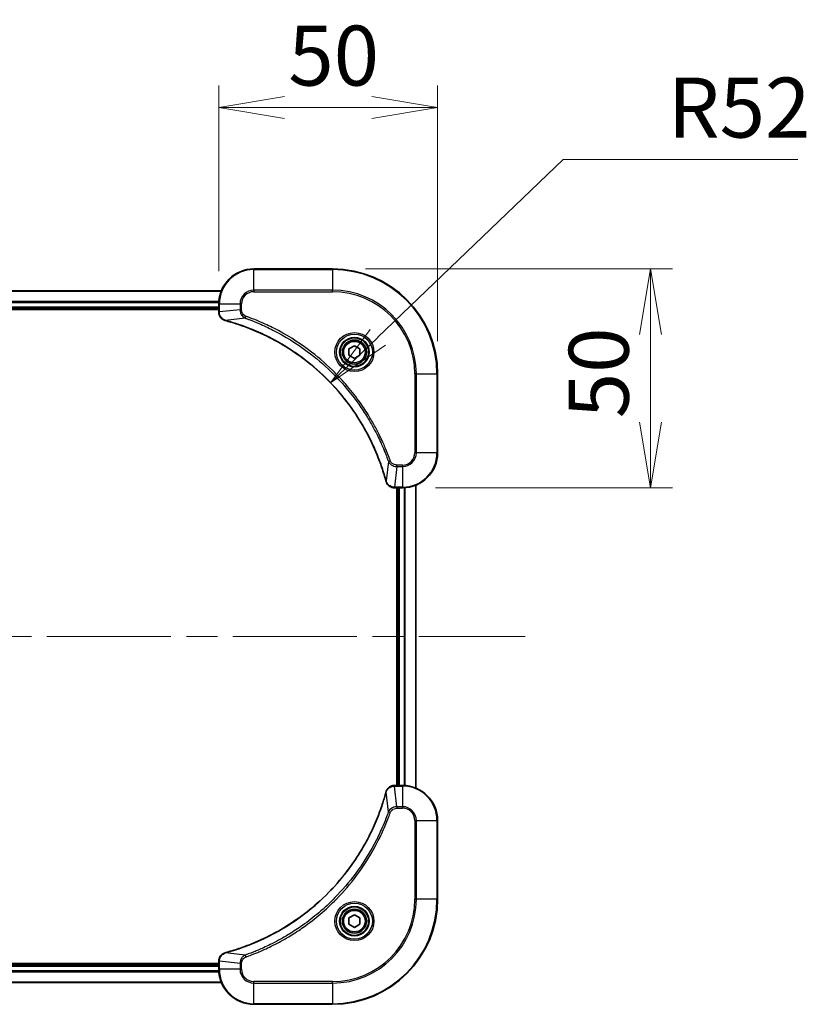
# Model space of a CAD drawing. Units: millimetres. Extents: x 72 to 8344, y 40 to 1586.
# Drawn here: x 2912 to 3092, y 411 to 636 of the extents above; entities that cross this region are included whole.
import ezdxf

# ---------------------------------------------------------------- set-up
doc = ezdxf.new("R2010")
doc.units = ezdxf.units.MM
doc.header["$LTSCALE"] = 5
doc.linetypes.add('CHAIN', pattern=[0.3543, 0.2362, -0.0295, 0.0591, -0.0295])
doc.layers.get('Defpoints').update_dxf_attribs({"lineweight": 25})
for name, color, linetype, lineweight in [('Centerline (ISO)', 131, 'Continuous', 18), ('Dimension (ISO)', 7, 'Continuous', 18), ('Visible (ISO)', 7, 'Continuous', 35), ('Visible Narrow (ISO)', 7, 'Continuous', 25)]:
    doc.layers.add(name, color=color, linetype=linetype, lineweight=lineweight)
doc.styles.add('Note Text (TK)', font='MS PGothic.ttf')
doc.dimstyles.new('Default - Method 1b (TK)', dxfattribs={"dimscale": 5, "dimtxt": 2.5, "dimasz": 2.5, "dimexe": 1, "dimexo": 1.5, "dimgap": 1, "dimtad": 1, "dimdsep": 46, "dimtxsty": 'Note Text (TK)', "dimblk": 'OPEN', "dimcen": 0.09, "dimdle": 5, "dimclrd": 100, "dimclre": 100, "dimclrt": 7, "dimadec": 1, "dimazin": 1, "dimtfac": 1, "dimtmove": 0, "dimatfit": 3, "dimldrblk": 'OPEN', "dimfxl": 1, "dimtolj": 1, "dimlwd": -1, "dimlwe": -1, "dimarcsym": 0})

# ---------------------------------------------------------------- blocks, each defined once
blk = doc.blocks.new('_Open')
at = {"color": 0, "linetype": 'ByBlock', "lineweight": -2}
for p, q in [((-1, 0.167), (0, 0)), ((-1, -0.167), (0, 0)), ((0, 0), (-1, 0))]:
    blk.add_line(p, q, dxfattribs=at)
blk = doc.blocks.new('*D54')
at = {"layer": 'Defpoints', "color": 0}
for p in [(2983.04, 552.73), (2945.52, 516.74)]:
    blk.add_point(p, dxfattribs=at)
at = {"layer": 'Dimension (ISO)', "color": 100}
for p, q in [((3036.23, 603.75), (2993.87, 563.12)), ((3089.82, 603.75), (3036.23, 603.75))]:
    blk.add_line(p, q, dxfattribs=at)
at = {"layer": 'Dimension (ISO)', "color": 100, "xscale": 15, "yscale": 15, "zscale": 15, "rotation": 223.8064477047907}
blk.add_blockref('_Open', (2983.04, 552.73), dxfattribs=at)
at = {"layer": 'Dimension (ISO)', "color": 7, "insert": (3060.1, 615.6), "char_height": 12.5, "attachment_point": 4, "style": 'Note Text (TK)'}
blk.add_mtext('\\A1;\\fMS PGothic|b0|i0;{\\H13.6950;R52', dxfattribs=at)
blk = doc.blocks.new('*D56')
at = {"layer": 'Defpoints', "color": 0}
for p in [(3007.52, 615.63), (2957.52, 570.74), (3007.52, 554.74)]:
    blk.add_point(p, dxfattribs=at)
at = {"layer": 'Dimension (ISO)', "color": 100}
for p, q in [((2957.52, 578.24), (2957.52, 620.63)), ((3007.52, 562.24), (3007.52, 620.63)), ((2972.52, 615.63), (2992.52, 615.63))]:
    blk.add_line(p, q, dxfattribs=at)
at = {"layer": 'Dimension (ISO)', "color": 100, "xscale": 15, "yscale": 15, "zscale": 15, "rotation": 180}
blk.add_blockref('_Open', (2957.52, 615.63), dxfattribs=at)
at = {"layer": 'Dimension (ISO)', "color": 100, "xscale": 15, "yscale": 15, "zscale": 15}
blk.add_blockref('_Open', (3007.52, 615.63), dxfattribs=at)
at = {"layer": 'Dimension (ISO)', "color": 7, "insert": (2973.41, 627.48), "char_height": 12.5, "attachment_point": 4, "style": 'Note Text (TK)'}
blk.add_mtext('\\A1;\\fMS PGothic|b0|i0;{\\H13.6950;50', dxfattribs=at)
blk = doc.blocks.new('*D57')
at = {"layer": 'Defpoints', "color": 0}
for p in [(2983.52, 578.74), (2999.52, 528.74), (3056.19, 528.74)]:
    blk.add_point(p, dxfattribs=at)
at = {"layer": 'Dimension (ISO)', "color": 100}
for p, q in [((2991.02, 578.74), (3061.19, 578.74)), ((3056.19, 563.74), (3056.19, 543.74)), ((3007.02, 528.74), (3061.19, 528.74))]:
    blk.add_line(p, q, dxfattribs=at)
at = {"layer": 'Dimension (ISO)', "color": 100, "xscale": 15, "yscale": 15, "zscale": 15}
for p, rotation in [((3056.19, 578.74), 90), ((3056.19, 528.74), 270)]:
    blk.add_blockref('_Open', p, dxfattribs=dict(at, rotation=rotation))
at = {"layer": 'Dimension (ISO)', "color": 7, "insert": (3044.34, 544.63), "char_height": 12.5, "attachment_point": 4, "rotation": 90, "style": 'Note Text (TK)'}
blk.add_mtext('\\A1;\\fMS PGothic|b0|i0;{\\H13.6950;50', dxfattribs=at)

msp = doc.modelspace()

# ---------------------------------------------------------------- linework, layer by layer
at = {"layer": 'Centerline (ISO)', "linetype": 'CHAIN', "ltscale": 23.990969}
msp.add_line((2790.7651, 494.7379), (3027.5206, 494.7379), dxfattribs=at)
at = {"layer": 'Visible (ISO)'}
for p, q in [((2983.5151, 578.7379), (2965.5151, 578.7379)), ((2958.0989, 573.7379), (2848.9313, 573.7379)), ((2849.5151, 569.7379), (2957.5151, 569.7379)), ((2849.5151, 569.4379), (2957.5151, 569.4379)), ((2957.5151, 570.7379), (2957.5151, 568.9069)), ((2957.5151, 568.9069), (2957.5151, 568.8915)), ((2987.2651, 560.4596), (2988.5151, 561.1813)), ((2987.2651, 559.0162), (2987.2651, 560.4596)), ((2988.5151, 561.1813), (2989.7651, 560.4596)), ((2989.7651, 560.4596), (2989.7651, 559.0162)), ((2988.5151, 558.2945), (2987.2651, 559.0162)), ((2989.7651, 559.0162), (2988.5151, 558.2945)), ((3007.5151, 536.7379), (3007.5151, 554.7379)), ((2997.6687, 528.7379), (2997.6841, 528.7379)), ((2997.6841, 528.7379), (2999.5151, 528.7379)), ((2998.2151, 528.7379), (2998.2151, 460.7379)), ((2998.5151, 528.7379), (2998.5151, 460.7379)), ((3002.5151, 460.1541), (3002.5151, 529.3217)), ((2997.6841, 460.7379), (2997.6687, 460.7379)), ((2999.5151, 460.7379), (2997.6841, 460.7379)), ((3007.5151, 434.7379), (3007.5151, 452.7379)), ((2987.2651, 430.4596), (2988.5151, 431.1813)), ((2987.2651, 429.0162), (2987.2651, 430.4596)), ((2988.5151, 431.1813), (2989.7651, 430.4596)), ((2989.7651, 430.4596), (2989.7651, 429.0162)), ((2988.5151, 428.2945), (2987.2651, 429.0162)), ((2989.7651, 429.0162), (2988.5151, 428.2945)), ((2957.5151, 420.0379), (2849.5151, 420.0379)), ((2957.5151, 419.7379), (2849.5151, 419.7379)), ((2957.5151, 420.5843), (2957.5151, 420.5689)), ((2957.5151, 420.5689), (2957.5151, 418.7379)), ((2848.9313, 415.7379), (2958.0989, 415.7379)), ((2965.5151, 410.7379), (2983.5151, 410.7379))]:
    msp.add_line(p, q, dxfattribs=at)
for centre, radius in [((2988.5151, 559.7379), 3.25), ((2988.5151, 559.7379), 2.75), ((2988.5151, 429.7379), 3.25), ((2988.5151, 429.7379), 2.75)]:
    msp.add_circle(centre, radius, dxfattribs=at)
for centre, radius, start, end in [((2965.5151, 570.7379), 8, 90, 180), ((2983.5151, 554.7379), 24, 0, 90), ((2999.5151, 536.7379), 8, 270, 0), ((2999.5151, 452.7379), 8, 0, 90), ((2983.5151, 434.7379), 24, 270, 0), ((2965.5151, 418.7379), 8, 180, 270)]:
    msp.add_arc(centre, radius, start, end, dxfattribs=at)
for points, knots in [([(2957.5151, 568.8915), (2957.5151, 568.631), (2957.5667, 568.3705), (2957.7698, 567.8774), (2957.926, 567.647), (2958.2715, 567.3112), (2958.4446, 567.1893), (2958.7487, 567.0396), (2958.8711, 566.9936), (2958.9966, 566.9599)], [-0.196787795, -0.196787795, -0.196787795, -0.196787795, -0.138164041, -0.138164041, -0.076757801, -0.076757801, -0.029522231, -0.029522231, 0, 0, 0, 0]), ([(2958.9966, 566.9599), (2959.0085, 566.9567), (2959.0206, 566.9535), (2959.0447, 566.947), (2959.0568, 566.9437), (2959.0688, 566.9404)], [0.00000000006, 0.00000000006, 0.00000000006, 0.00000000006, 0.00379309206, 0.00379309206, 0.00758618406, 0.00758618406, 0.00758618406, 0.00758618406]), ([(2959.0688, 566.9404), (2959.2776, 566.8841), (2959.486, 566.8264), (2959.8932, 566.711), (2960.092, 566.6534), (2960.6943, 566.4749), (2961.0969, 566.3503), (2962.019, 566.0524), (2962.5376, 565.8758), (2963.5478, 565.5139), (2964.0397, 565.3292), (2965.2512, 564.8533), (2965.9673, 564.5532), (2967.5983, 563.8266), (2968.5082, 563.3891), (2970.5699, 562.3227), (2971.7125, 561.6758), (2974.2804, 560.0907), (2975.6877, 559.1233), (2978.9903, 556.6052), (2980.8315, 554.9837), (2984.702, 551.0569), (2986.6609, 548.682), (2990.6507, 542.8658), (2992.5259, 539.3183), (2994.3574, 534.6141), (2994.7122, 533.6129), (2995.2095, 532.0607), (2995.3739, 531.5168), (2995.5937, 530.7446), (2995.6564, 530.5183), (2995.7176, 530.2917)], [0, 0, 0, 0, 0.06549657, 0.06549657, 0.12817861, 0.12817861, 0.2557943, 0.2557943, 0.42169471, 0.42169471, 0.58081118, 0.58081118, 0.81593963, 0.81593963, 1.12160661, 1.12160661, 1.51897368, 1.51897368, 2.03555087, 2.03555087, 2.7767893, 2.7767893, 3.70555522, 3.70555522, 4.91295092, 4.91295092, 5.23453446, 5.23453446, 5.40661912, 5.40661912, 5.47772979, 5.47772979, 5.47772979, 5.47772979]), ([(2995.7176, 530.2917), (2995.7209, 530.2796), (2995.7242, 530.2675), (2995.7306, 530.2434), (2995.7339, 530.2313), (2995.7371, 530.2194)], [0, 0, 0, 0, 0.003793092, 0.003793092, 0.007586184, 0.007586184, 0.007586184, 0.007586184]), ([(2995.7371, 530.2194), (2995.7851, 530.0404), (2995.8584, 529.8676), (2996.1079, 529.4523), (2996.3199, 529.2311), (2996.8938, 528.8539), (2997.2809, 528.7379), (2997.6687, 528.7379)], [-0.196787795, -0.196787795, -0.196787795, -0.196787795, -0.154661595, -0.154661595, -0.087259675, -0.087259675, 0, 0, 0, 0]), ([(2995.7176, 459.1841), (2995.6613, 458.9754), (2995.6036, 458.767), (2995.4882, 458.3598), (2995.4306, 458.161), (2995.2521, 457.5586), (2995.1274, 457.1561), (2994.8296, 456.234), (2994.653, 455.7154), (2994.2911, 454.7052), (2994.1064, 454.2133), (2993.6305, 453.0018), (2993.3304, 452.2856), (2992.6038, 450.6547), (2992.1663, 449.7448), (2991.0999, 447.683), (2990.453, 446.5405), (2988.8679, 443.9726), (2987.9005, 442.5653), (2985.3824, 439.2627), (2983.7609, 437.4215), (2979.8341, 433.551), (2977.4592, 431.5921), (2971.643, 427.6023), (2968.0954, 425.7271), (2963.3913, 423.8956), (2962.3901, 423.5407), (2960.8379, 423.0435), (2960.294, 422.879), (2959.5218, 422.6593), (2959.2955, 422.5965), (2959.0688, 422.5353)], [0, 0, 0, 0, 0.06549657, 0.06549657, 0.12817861, 0.12817861, 0.2557943, 0.2557943, 0.42169471, 0.42169471, 0.58081118, 0.58081118, 0.81593963, 0.81593963, 1.12160661, 1.12160661, 1.51897368, 1.51897368, 2.03555087, 2.03555087, 2.7767893, 2.7767893, 3.70555522, 3.70555522, 4.91295092, 4.91295092, 5.23453446, 5.23453446, 5.40661912, 5.40661912, 5.47772979, 5.47772979, 5.47772979, 5.47772979]), ([(2995.7371, 459.2564), (2995.7339, 459.2444), (2995.7306, 459.2324), (2995.7242, 459.2083), (2995.7209, 459.1962), (2995.7176, 459.1841)], [0.00000000006, 0.00000000006, 0.00000000006, 0.00000000006, 0.00379309206, 0.00379309206, 0.00758618406, 0.00758618406, 0.00758618406, 0.00758618406]), ([(2997.6687, 460.7379), (2997.4082, 460.7379), (2997.1477, 460.6863), (2996.6546, 460.4832), (2996.4242, 460.327), (2996.0884, 459.9815), (2995.9665, 459.8084), (2995.8168, 459.5043), (2995.7708, 459.3818), (2995.7371, 459.2564)], [-0.196787795, -0.196787795, -0.196787795, -0.196787795, -0.138164041, -0.138164041, -0.076757801, -0.076757801, -0.029522231, -0.029522231, 0, 0, 0, 0]), ([(2958.9966, 422.5159), (2958.8176, 422.4678), (2958.6448, 422.3946), (2958.2295, 422.1451), (2958.0083, 421.933), (2957.6311, 421.3592), (2957.5151, 420.9721), (2957.5151, 420.5843)], [-0.196787795, -0.196787795, -0.196787795, -0.196787795, -0.154661595, -0.154661595, -0.087259675, -0.087259675, 0, 0, 0, 0]), ([(2959.0688, 422.5353), (2959.0568, 422.5321), (2959.0447, 422.5288), (2959.0206, 422.5223), (2959.0085, 422.5191), (2958.9966, 422.5159)], [0, 0, 0, 0, 0.003793092, 0.003793092, 0.007586184, 0.007586184, 0.007586184, 0.007586184])]:
    msp.add_open_spline(points, degree=3, knots=knots, dxfattribs=at)
at = {"layer": 'Visible Narrow (ISO)'}
for p, q in [((2965.5151, 578.5914), (2965.5151, 578.7379)), ((2965.5151, 578.5914), (2983.5151, 578.5914)), ((2965.5151, 573.8843), (2965.5151, 578.5914)), ((2983.5151, 578.5914), (2983.5151, 578.7379)), ((2983.5151, 578.5914), (2983.5151, 573.8843)), ((2848.959, 573.6684), (2958.0711, 573.6684)), ((2965.5151, 573.8843), (2965.5151, 573.5308)), ((2983.5151, 573.8843), (2965.5151, 573.8843)), ((2983.5151, 573.5308), (2983.5151, 573.8843)), ((2965.5151, 573.5308), (2983.5151, 573.5308)), ((2957.5369, 571.3278), (2849.4933, 571.3278)), ((2849.507, 571.0974), (2957.5232, 571.0974)), ((2957.5151, 570.0379), (2849.5151, 570.0379)), ((2957.5151, 570.7379), (2957.6615, 570.7379)), ((2957.6615, 568.9069), (2957.6615, 570.7379)), ((2957.6615, 570.7379), (2962.3686, 570.7379)), ((2962.3686, 569.4008), (2957.6615, 568.9069)), ((2962.3686, 570.7379), (2962.3686, 569.4008)), ((2962.3686, 570.7379), (2962.7222, 570.7379)), ((2962.3686, 569.4008), (2962.7222, 569.4008)), ((2962.7222, 569.4008), (2962.7222, 570.7379)), ((2957.6615, 568.9069), (2957.5151, 568.9069)), ((2963.5444, 567.5001), (2959.0767, 566.9694)), ((2963.5444, 567.5001), (2963.6978, 567.9327)), ((3002.308, 554.7379), (3002.308, 536.7379)), ((3002.6615, 554.7379), (3002.308, 554.7379)), ((3002.6615, 536.7379), (3002.6615, 554.7379)), ((3002.6615, 554.7379), (3007.3686, 554.7379)), ((3007.3686, 554.7379), (3007.3686, 536.7379)), ((3007.3686, 554.7379), (3007.5151, 554.7379)), ((3002.6615, 536.7379), (3002.308, 536.7379)), ((3007.3686, 536.7379), (3002.6615, 536.7379)), ((3007.3686, 536.7379), (3007.5151, 536.7379)), ((2996.2773, 534.7672), (2995.7466, 530.2995)), ((2996.2773, 534.7672), (2996.7099, 534.9206)), ((2998.178, 533.5914), (2997.6841, 528.8843)), ((2999.5151, 533.945), (2998.178, 533.945)), ((2998.178, 533.5914), (2998.178, 533.945)), ((2998.178, 533.5914), (2999.5151, 533.5914)), ((2999.5151, 533.5914), (2999.5151, 533.945)), ((2999.5151, 533.5914), (2999.5151, 528.8843)), ((2999.5151, 528.8843), (2997.6841, 528.8843)), ((2997.6841, 528.7379), (2997.6841, 528.8843)), ((2998.8151, 460.7379), (2998.8151, 528.7379)), ((2999.5151, 528.8843), (2999.5151, 528.7379)), ((2999.8746, 528.746), (2999.8746, 460.7298)), ((3000.105, 460.7161), (3000.105, 528.7597)), ((3002.4456, 529.2939), (3002.4456, 460.1818)), ((2996.2773, 454.7086), (2995.7466, 459.1762)), ((2997.6841, 460.5914), (2997.6841, 460.7379)), ((2997.6841, 460.5914), (2999.5151, 460.5914)), ((2998.178, 455.8843), (2997.6841, 460.5914)), ((2999.5151, 460.7379), (2999.5151, 460.5914)), ((2999.5151, 460.5914), (2999.5151, 455.8843)), ((2996.2773, 454.7086), (2996.7099, 454.5551)), ((2999.5151, 455.8843), (2998.178, 455.8843)), ((2998.178, 455.8843), (2998.178, 455.5308)), ((2998.178, 455.5308), (2999.5151, 455.5308)), ((2999.5151, 455.8843), (2999.5151, 455.5308)), ((3002.308, 452.7379), (3002.308, 434.7379)), ((3002.6615, 452.7379), (3002.308, 452.7379)), ((3002.6615, 434.7379), (3002.6615, 452.7379)), ((3002.6615, 452.7379), (3007.3686, 452.7379)), ((3007.3686, 452.7379), (3007.5151, 452.7379)), ((3007.3686, 452.7379), (3007.3686, 434.7379)), ((3002.308, 434.7379), (3002.6615, 434.7379)), ((3007.3686, 434.7379), (3002.6615, 434.7379)), ((3007.3686, 434.7379), (3007.5151, 434.7379)), ((2963.5444, 421.9757), (2959.0767, 422.5064)), ((2963.5444, 421.9757), (2963.6978, 421.5431)), ((2849.5151, 419.4379), (2957.5151, 419.4379)), ((2957.5151, 420.5689), (2957.6615, 420.5689)), ((2957.6615, 418.7379), (2957.5151, 418.7379)), ((2957.6615, 418.7379), (2957.6615, 420.5689)), ((2962.3686, 420.075), (2957.6615, 420.5689)), ((2962.3686, 418.7379), (2957.6615, 418.7379)), ((2962.3686, 420.075), (2962.3686, 418.7379)), ((2962.3686, 420.075), (2962.7222, 420.075)), ((2962.3686, 418.7379), (2962.7222, 418.7379)), ((2962.7222, 418.7379), (2962.7222, 420.075)), ((2849.4933, 418.1479), (2957.5369, 418.1479)), ((2957.5232, 418.3784), (2849.507, 418.3784)), ((2958.0711, 415.8074), (2848.959, 415.8074)), ((2983.5151, 415.945), (2965.5151, 415.945)), ((2965.5151, 415.5914), (2965.5151, 415.945)), ((2965.5151, 415.5914), (2983.5151, 415.5914)), ((2965.5151, 410.8843), (2965.5151, 415.5914)), ((2983.5151, 415.5914), (2983.5151, 415.945)), ((2983.5151, 415.5914), (2983.5151, 410.8843)), ((2983.5151, 410.8843), (2965.5151, 410.8843)), ((2965.5151, 410.8843), (2965.5151, 410.7379)), ((2983.5151, 410.8843), (2983.5151, 410.7379))]:
    msp.add_line(p, q, dxfattribs=at)
for centre, radius in [((2988.5151, 559.7379), 4.4571), ((2988.5151, 559.7379), 4.1036), ((2988.5151, 559.7379), 3.3964), ((2988.5151, 559.7379), 2.45), ((2988.5151, 429.7379), 4.4571), ((2988.5151, 429.7379), 4.1036), ((2988.5151, 429.7379), 3.3964), ((2988.5151, 429.7379), 2.45)]:
    msp.add_circle(centre, radius, dxfattribs=at)
for centre, radius, start, end in [((2965.5151, 570.7379), 7.8536, 90, 180), ((2983.5151, 554.7379), 23.8536, 0, 90), ((2965.5151, 570.7379), 3.1464, 90, 180), ((2983.5151, 554.7379), 19.1464, 0, 90), ((2965.5151, 570.7379), 2.7929, 90, 180), ((2983.5151, 554.7379), 18.7929, 0, 90), ((2999.5151, 536.7379), 2.7929, 270, 0), ((2999.5151, 536.7379), 7.8536, 270, 0), ((2999.5151, 536.7379), 3.1464, 270, 0), ((2999.5151, 452.7379), 7.8536, 0, 90), ((2999.5151, 452.7379), 3.1464, 0, 90), ((2999.5151, 452.7379), 2.7929, 0, 90), ((2983.5151, 434.7379), 18.7929, 270, 0), ((2983.5151, 434.7379), 23.8536, 270, 0), ((2983.5151, 434.7379), 19.1464, 270, 0), ((2965.5151, 418.7379), 7.8536, 180, 270), ((2965.5151, 418.7379), 3.1464, 180, 270), ((2965.5151, 418.7379), 2.7929, 180, 270)]:
    msp.add_arc(centre, radius, start, end, dxfattribs=at)
for centre, major_axis, ratio, start_param, end_param in [((2958.0151, 568.8915), (-0.5, 0), 0.00935385, 0, 0.78591171), ((2959.1262, 567.4428), (-0.1296, -0.4829), 0.14287502, 5.88309318, 6.28318531), ((2959.1992, 567.4232), (-0.1303, -0.4827), 0.00038233, 0, 0.34837257), ((2996.2004, 530.422), (-0.4827, -0.1303), 0.00038233, 5.93481274, 6.28318531), ((2996.22, 530.349), (-0.4829, -0.1296), 0.14287502, 0, 0.40009213), ((2997.6687, 529.2379), (0, -0.5), 0.00935385, 5.4972736, 6.28318531), ((2996.2004, 459.0538), (-0.4827, 0.1303), 0.00038233, 0, 0.34837257), ((2996.22, 459.1268), (-0.4829, 0.1296), 0.14287502, 5.88309318, 6.28318531), ((2997.6687, 460.2379), (0, 0.5), 0.00935385, 0, 0.78591171), ((2959.1262, 422.033), (-0.1296, 0.4829), 0.14287502, 0, 0.40009213), ((2959.1992, 422.0526), (-0.1303, 0.4827), 0.00038233, 5.93481274, 6.28318531), ((2958.0151, 420.5843), (-0.5, 0), 0.00935385, 5.4972736, 6.28318531)]:
    msp.add_ellipse(centre, major_axis=major_axis, ratio=ratio, start_param=start_param, end_param=end_param, dxfattribs=at)
for points, knots in [([(2962.3686, 569.4008), (2962.371, 569.1501), (2962.4162, 568.901), (2962.5814, 568.4514), (2962.6936, 568.2485), (2962.9505, 567.9246), (2963.0816, 567.7952), (2963.3287, 567.6144), (2963.432, 567.5518), (2963.5444, 567.5001)], [-0.187504168, -0.187504168, -0.187504168, -0.187504168, -0.125670471, -0.125670471, -0.069816928, -0.069816928, -0.026852665, -0.026852665, 0, 0, 0, 0]), ([(2963.6978, 567.9327), (2963.6135, 567.9626), (2963.5324, 568.0018), (2963.3338, 568.123), (2963.2233, 568.2166), (2963.004, 568.4624), (2962.9056, 568.6238), (2962.7613, 568.9886), (2962.7222, 569.1947), (2962.7222, 569.4008)], [0, 0, 0, 0, 0.026852665, 0.026852665, 0.069816928, 0.069816928, 0.125670471, 0.125670471, 0.187504168, 0.187504168, 0.187504168, 0.187504168]), ([(2957.6617, 568.8882), (2957.6617, 568.8913), (2957.6617, 568.8944), (2957.6616, 568.9007), (2957.6616, 568.9038), (2957.6615, 568.9069)], [-0.00153668531, -0.00153668531, -0.00153668531, -0.00153668531, -0.00076834265, -0.00076834265, 0, 0, 0, 0]), ([(2958.9799, 567.0052), (2958.8587, 567.0506), (2958.7442, 567.1075), (2958.466, 567.2788), (2958.3138, 567.4072), (2958.014, 567.7413), (2957.8819, 567.9589), (2957.7088, 568.4144), (2957.6641, 568.6508), (2957.6617, 568.8882)], [0, 0, 0, 0, 0.029522231, 0.029522231, 0.076757801, 0.076757801, 0.138164041, 0.138164041, 0.196787795, 0.196787795, 0.196787795, 0.196787795]), ([(2959.0767, 566.9694), (2959.06, 566.9755), (2959.0436, 566.9816), (2959.0113, 566.9935), (2958.9955, 566.9994), (2958.9799, 567.0052)], [-0.00758618406, -0.00758618406, -0.00758618406, -0.00758618406, -0.00379309206, -0.00379309206, -0.00000000006, -0.00000000006, -0.00000000006, -0.00000000006]), ([(2995.7466, 530.2995), (2995.6852, 530.5268), (2995.6228, 530.7528), (2995.4032, 531.5256), (2995.2388, 532.0699), (2994.7419, 533.6232), (2994.3871, 534.6251), (2992.5561, 539.3327), (2990.6806, 542.8831), (2986.689, 548.7038), (2984.7289, 551.0805), (2980.8558, 555.01), (2979.0132, 556.6325), (2975.7081, 559.152), (2974.2997, 560.1198), (2971.7298, 561.7055), (2970.5864, 562.3525), (2968.523, 563.4191), (2967.6124, 563.8567), (2965.9802, 564.5832), (2965.2635, 564.8832), (2964.0511, 565.359), (2963.5589, 565.5437), (2962.5479, 565.9054), (2962.029, 566.082), (2961.1062, 566.3796), (2960.7034, 566.5042), (2960.1006, 566.6826), (2959.9017, 566.7402), (2959.4942, 566.8555), (2959.286, 566.9128), (2959.0767, 566.9694)], [-5.47772979, -5.47772979, -5.47772979, -5.47772979, -5.40661912, -5.40661912, -5.23453446, -5.23453446, -4.91295092, -4.91295092, -3.70555522, -3.70555522, -2.7767893, -2.7767893, -2.03555087, -2.03555087, -1.51897368, -1.51897368, -1.12160661, -1.12160661, -0.81593963, -0.81593963, -0.58081118, -0.58081118, -0.42169471, -0.42169471, -0.2557943, -0.2557943, -0.12817861, -0.12817861, -0.06549657, -0.06549657, 0, 0, 0, 0]), ([(2963.5444, 567.5001), (2963.6395, 567.4661), (2963.7332, 567.4328), (2964.0429, 567.321), (2964.2578, 567.2418), (2965.222, 566.8798), (2965.9654, 566.5815), (2967.7848, 565.8041), (2968.8525, 565.3058), (2972.6503, 563.3792), (2975.2777, 561.749), (2979.6456, 558.4888), (2981.4509, 556.9457), (2984.3475, 554.1184), (2985.4934, 552.8902), (2987.6026, 550.406), (2988.5728, 549.1557), (2990.1884, 546.8725), (2990.8572, 545.8561), (2991.9781, 544.0197), (2992.4447, 543.2085), (2993.2228, 541.7702), (2993.5438, 541.1482), (2994.1074, 540.0016), (2994.354, 539.4791), (2994.7751, 538.5477), (2994.9532, 538.1405), (2995.2594, 537.4163), (2995.3895, 537.1002), (2995.6143, 536.5387), (2995.7103, 536.2938), (2995.8769, 535.8594), (2995.9483, 535.6701), (2996.0669, 535.3501), (2996.1147, 535.2195), (2996.2008, 534.9817), (2996.2387, 534.8752), (2996.2773, 534.7672)], [-4.82621249, -4.82621249, -4.82621249, -4.82621249, -4.79590965, -4.79590965, -4.72660511, -4.72660511, -4.4843018, -4.4843018, -4.127973, -4.127973, -3.19579554, -3.19579554, -2.47873595, -2.47873595, -1.97105483, -1.97105483, -1.49272454, -1.49272454, -1.12477817, -1.12477817, -0.8417425, -0.8417425, -0.62997615, -0.62997615, -0.45517217, -0.45517217, -0.32070756, -0.32070756, -0.21727325, -0.21727325, -0.1377084, -0.1377084, -0.07650467, -0.07650467, -0.0344265, -0.0344265, 0, 0, 0, 0]), ([(2996.7099, 534.9206), (2996.6716, 535.0288), (2996.6329, 535.1368), (2996.5462, 535.3767), (2996.4981, 535.5084), (2996.3785, 535.8313), (2996.3066, 536.0222), (2996.1388, 536.4604), (2996.0421, 536.7073), (2995.8156, 537.2737), (2995.6845, 537.5926), (2995.376, 538.3232), (2995.1965, 538.7339), (2994.7721, 539.6734), (2994.5236, 540.2005), (2993.9555, 541.3571), (2993.6319, 541.9846), (2992.8476, 543.4355), (2992.3772, 544.2537), (2991.247, 546.1062), (2990.5727, 547.1315), (2988.9435, 549.4347), (2987.9652, 550.6958), (2985.8379, 553.2016), (2984.6821, 554.4405), (2981.7605, 557.2922), (2979.9395, 558.8485), (2975.5335, 562.1362), (2972.883, 563.7798), (2969.0521, 565.7218), (2967.975, 566.224), (2966.1398, 567.0074), (2965.3899, 567.3079), (2964.4173, 567.6726), (2964.2005, 567.7524), (2963.8882, 567.865), (2963.793, 567.899), (2963.6978, 567.9327)], [0, 0, 0, 0, 0.0344265, 0.0344265, 0.07650467, 0.07650467, 0.1377084, 0.1377084, 0.21727325, 0.21727325, 0.32070756, 0.32070756, 0.45517217, 0.45517217, 0.62997615, 0.62997615, 0.8417425, 0.8417425, 1.12477817, 1.12477817, 1.49272454, 1.49272454, 1.97105483, 1.97105483, 2.47873595, 2.47873595, 3.19579554, 3.19579554, 4.127973, 4.127973, 4.4843018, 4.4843018, 4.72660511, 4.72660511, 4.79590965, 4.79590965, 4.82621249, 4.82621249, 4.82621249, 4.82621249]), ([(2996.2773, 534.7672), (2996.3686, 534.5688), (2996.4924, 534.3986), (2996.8167, 534.0607), (2997.0311, 533.9105), (2997.4386, 533.7177), (2997.6254, 533.6586), (2997.9357, 533.6038), (2998.0566, 533.5926), (2998.178, 533.5914)], [-0.187502416, -0.187502416, -0.187502416, -0.187502416, -0.14010274, -0.14010274, -0.077834855, -0.077834855, -0.029936483, -0.029936483, 0, 0, 0, 0]), ([(2998.178, 533.945), (2998.0782, 533.945), (2997.9784, 533.9541), (2997.7232, 534.0011), (2997.5704, 534.0529), (2997.2439, 534.221), (2997.0776, 534.3521), (2996.8442, 534.6335), (2996.7627, 534.7717), (2996.7099, 534.9206)], [0, 0, 0, 0, 0.029936483, 0.029936483, 0.077834855, 0.077834855, 0.14010274, 0.14010274, 0.187502416, 0.187502416, 0.187502416, 0.187502416]), ([(2995.7824, 530.2027), (2995.7766, 530.2183), (2995.7707, 530.2342), (2995.7588, 530.2664), (2995.7527, 530.2828), (2995.7466, 530.2995)], [-0.007586184, -0.007586184, -0.007586184, -0.007586184, -0.003793092, -0.003793092, 0, 0, 0, 0]), ([(2997.6654, 528.8845), (2997.312, 528.8881), (2996.9611, 528.9861), (2996.4177, 529.3081), (2996.2072, 529.4975), (2995.9352, 529.8705), (2995.8472, 530.0297), (2995.7824, 530.2027)], [0, 0, 0, 0, 0.087259675, 0.087259675, 0.154661595, 0.154661595, 0.196787795, 0.196787795, 0.196787795, 0.196787795]), ([(2997.6841, 528.8843), (2997.681, 528.8844), (2997.6778, 528.8844), (2997.6716, 528.8845), (2997.6685, 528.8845), (2997.6654, 528.8845)], [-0.00153668531, -0.00153668531, -0.00153668531, -0.00153668531, -0.00076834266, -0.00076834266, -0.00000000001, -0.00000000001, -0.00000000001, -0.00000000001]), ([(2959.0767, 422.5064), (2959.304, 422.5678), (2959.53, 422.6302), (2960.3028, 422.8498), (2960.8471, 423.0142), (2962.4004, 423.5111), (2963.4023, 423.8659), (2968.1099, 425.6969), (2971.6603, 427.5724), (2977.481, 431.564), (2979.8577, 433.5241), (2983.7872, 437.3972), (2985.4097, 439.2398), (2987.9292, 442.5449), (2988.897, 443.9533), (2990.4827, 446.5232), (2991.1297, 447.6666), (2992.1963, 449.7299), (2992.6338, 450.6405), (2993.3604, 452.2727), (2993.6604, 452.9895), (2994.1362, 454.2019), (2994.3209, 454.6941), (2994.6826, 455.705), (2994.8591, 456.224), (2995.1568, 457.1468), (2995.2814, 457.5496), (2995.4598, 458.1524), (2995.5174, 458.3513), (2995.6327, 458.7587), (2995.69, 458.967), (2995.7466, 459.1762)], [-5.47772979, -5.47772979, -5.47772979, -5.47772979, -5.40661912, -5.40661912, -5.23453446, -5.23453446, -4.91295092, -4.91295092, -3.70555522, -3.70555522, -2.7767893, -2.7767893, -2.03555087, -2.03555087, -1.51897368, -1.51897368, -1.12160661, -1.12160661, -0.81593963, -0.81593963, -0.58081118, -0.58081118, -0.42169471, -0.42169471, -0.2557943, -0.2557943, -0.12817861, -0.12817861, -0.06549657, -0.06549657, 0, 0, 0, 0]), ([(2995.7466, 459.1762), (2995.7527, 459.193), (2995.7588, 459.2094), (2995.7707, 459.2416), (2995.7766, 459.2575), (2995.7824, 459.273)], [-0.00758618406, -0.00758618406, -0.00758618406, -0.00758618406, -0.00379309206, -0.00379309206, -0.00000000006, -0.00000000006, -0.00000000006, -0.00000000006]), ([(2995.7824, 459.273), (2995.8278, 459.3943), (2995.8847, 459.5088), (2996.056, 459.787), (2996.1844, 459.9392), (2996.5185, 460.2389), (2996.7361, 460.3711), (2997.1916, 460.5442), (2997.428, 460.5889), (2997.6654, 460.5913)], [0, 0, 0, 0, 0.029522231, 0.029522231, 0.076757801, 0.076757801, 0.138164041, 0.138164041, 0.196787795, 0.196787795, 0.196787795, 0.196787795]), ([(2997.6654, 460.5913), (2997.6685, 460.5913), (2997.6716, 460.5913), (2997.6778, 460.5914), (2997.681, 460.5914), (2997.6841, 460.5914)], [-0.00153668531, -0.00153668531, -0.00153668531, -0.00153668531, -0.00076834265, -0.00076834265, 0, 0, 0, 0]), ([(2996.2773, 454.7086), (2996.2433, 454.6135), (2996.21, 454.5198), (2996.0982, 454.2101), (2996.019, 453.9951), (2995.657, 453.031), (2995.3587, 452.2875), (2994.5813, 450.4682), (2994.083, 449.4004), (2992.1564, 445.6027), (2990.5262, 442.9753), (2987.266, 438.6074), (2985.7229, 436.8021), (2982.8956, 433.9055), (2981.6673, 432.7596), (2979.1832, 430.6503), (2977.9329, 429.6802), (2975.6497, 428.0646), (2974.6332, 427.3958), (2972.7969, 426.2748), (2971.9857, 425.8083), (2970.5474, 425.0302), (2969.9254, 424.7092), (2968.7788, 424.1455), (2968.2563, 423.899), (2967.3249, 423.4779), (2966.9177, 423.2997), (2966.1935, 422.9936), (2965.8773, 422.8635), (2965.3159, 422.6387), (2965.071, 422.5427), (2964.6366, 422.3761), (2964.4473, 422.3047), (2964.1273, 422.1861), (2963.9967, 422.1383), (2963.7589, 422.0522), (2963.6524, 422.0143), (2963.5444, 421.9757)], [-4.82621249, -4.82621249, -4.82621249, -4.82621249, -4.79590965, -4.79590965, -4.72660511, -4.72660511, -4.4843018, -4.4843018, -4.127973, -4.127973, -3.19579554, -3.19579554, -2.47873595, -2.47873595, -1.97105483, -1.97105483, -1.49272454, -1.49272454, -1.12477817, -1.12477817, -0.8417425, -0.8417425, -0.62997615, -0.62997615, -0.45517217, -0.45517217, -0.32070756, -0.32070756, -0.21727325, -0.21727325, -0.1377084, -0.1377084, -0.07650467, -0.07650467, -0.0344265, -0.0344265, 0, 0, 0, 0]), ([(2963.6978, 421.5431), (2963.806, 421.5814), (2963.914, 421.6201), (2964.1539, 421.7067), (2964.2856, 421.7549), (2964.6085, 421.8744), (2964.7994, 421.9463), (2965.2376, 422.1142), (2965.4845, 422.2109), (2966.0509, 422.4374), (2966.3698, 422.5685), (2967.1004, 422.877), (2967.5111, 423.0565), (2968.4506, 423.4809), (2968.9777, 423.7294), (2970.1343, 424.2975), (2970.7618, 424.621), (2972.2127, 425.4054), (2973.0309, 425.8758), (2974.8834, 427.006), (2975.9087, 427.6803), (2978.2119, 429.3095), (2979.473, 430.2878), (2981.9788, 432.4151), (2983.2177, 433.5709), (2986.0694, 436.4925), (2987.6257, 438.3135), (2990.9134, 442.7195), (2992.557, 445.37), (2994.499, 449.2009), (2995.0012, 450.278), (2995.7846, 452.1132), (2996.0851, 452.8631), (2996.4498, 453.8357), (2996.5296, 454.0525), (2996.6422, 454.3648), (2996.6762, 454.4599), (2996.7099, 454.5551)], [0, 0, 0, 0, 0.0344265, 0.0344265, 0.07650467, 0.07650467, 0.1377084, 0.1377084, 0.21727325, 0.21727325, 0.32070756, 0.32070756, 0.45517217, 0.45517217, 0.62997615, 0.62997615, 0.8417425, 0.8417425, 1.12477817, 1.12477817, 1.49272454, 1.49272454, 1.97105483, 1.97105483, 2.47873595, 2.47873595, 3.19579554, 3.19579554, 4.127973, 4.127973, 4.4843018, 4.4843018, 4.72660511, 4.72660511, 4.79590965, 4.79590965, 4.82621249, 4.82621249, 4.82621249, 4.82621249]), ([(2998.178, 455.8843), (2997.9273, 455.882), (2997.6782, 455.8368), (2997.2286, 455.6715), (2997.0257, 455.5594), (2996.7018, 455.3025), (2996.5724, 455.1714), (2996.3916, 454.9243), (2996.329, 454.821), (2996.2773, 454.7086)], [-0.187504168, -0.187504168, -0.187504168, -0.187504168, -0.125670471, -0.125670471, -0.069816928, -0.069816928, -0.026852665, -0.026852665, 0, 0, 0, 0]), ([(2996.7099, 454.5551), (2996.7398, 454.6395), (2996.779, 454.7206), (2996.9002, 454.9192), (2996.9938, 455.0297), (2997.2396, 455.249), (2997.401, 455.3474), (2997.7658, 455.4917), (2997.9719, 455.5308), (2998.178, 455.5308)], [0, 0, 0, 0, 0.026852665, 0.026852665, 0.069816928, 0.069816928, 0.125670471, 0.125670471, 0.187504168, 0.187504168, 0.187504168, 0.187504168]), ([(2957.6617, 420.5876), (2957.6653, 420.941), (2957.7633, 421.2919), (2958.0853, 421.8352), (2958.2747, 422.0458), (2958.6477, 422.3178), (2958.8069, 422.4058), (2958.9799, 422.4705)], [0, 0, 0, 0, 0.087259675, 0.087259675, 0.154661595, 0.154661595, 0.196787795, 0.196787795, 0.196787795, 0.196787795]), ([(2958.9799, 422.4705), (2958.9955, 422.4764), (2959.0113, 422.4823), (2959.0436, 422.4942), (2959.06, 422.5003), (2959.0767, 422.5064)], [-0.007586184, -0.007586184, -0.007586184, -0.007586184, -0.003793092, -0.003793092, 0, 0, 0, 0]), ([(2963.5444, 421.9757), (2963.346, 421.8844), (2963.1758, 421.7606), (2962.8379, 421.4363), (2962.6877, 421.2219), (2962.4949, 420.8144), (2962.4358, 420.6276), (2962.3809, 420.3173), (2962.3698, 420.1963), (2962.3686, 420.075)], [-0.187502416, -0.187502416, -0.187502416, -0.187502416, -0.14010274, -0.14010274, -0.077834855, -0.077834855, -0.029936483, -0.029936483, 0, 0, 0, 0]), ([(2962.7222, 420.075), (2962.7222, 420.1748), (2962.7313, 420.2746), (2962.7783, 420.5297), (2962.8301, 420.6826), (2962.9982, 421.0091), (2963.1293, 421.1754), (2963.4107, 421.4088), (2963.5489, 421.4903), (2963.6978, 421.5431)], [0, 0, 0, 0, 0.029936483, 0.029936483, 0.077834855, 0.077834855, 0.14010274, 0.14010274, 0.187502416, 0.187502416, 0.187502416, 0.187502416]), ([(2957.6615, 420.5689), (2957.6616, 420.572), (2957.6616, 420.5751), (2957.6617, 420.5814), (2957.6617, 420.5845), (2957.6617, 420.5876)], [-0.00153668531, -0.00153668531, -0.00153668531, -0.00153668531, -0.00076834266, -0.00076834266, -0.00000000001, -0.00000000001, -0.00000000001, -0.00000000001])]:
    msp.add_open_spline(points, degree=3, knots=knots, dxfattribs=at)

# ---------------------------------------------------------------- dimensions: what is measured, and where the dimension line sits
at = {"layer": 'Dimension (ISO)', "color": 100}
for base, p1, p2, angle, picture, middle in [((3007.5151, 615.6325), (2957.5151, 570.7379), (3007.5151, 554.7379), 180, '*D56', (2982.5151, 615.6325)), ((3056.187, 528.7379), (2983.5151, 578.7379), (2999.5151, 528.7379), 90, '*D57', (3056.187, 553.7379))]:
    dim = msp.add_linear_dim(base=base, p1=p1, p2=p2, angle=angle, text='\\fMS PGothic|b0|i0;{\\H13.6950;<>', dimstyle='Default - Method 1b (TK)', override={"dimasz": 3, "dimgap": 1, "dimdec": 0, "dimtol": 0, "dimlim": 0, "dimtp": 0, "dimtm": 0, "dimtdec": 0, "dimtofl": 0, "dimatfit": 1}, dxfattribs=at)
    dim.commit()
    dim.dimension.update_dxf_attribs({"geometry": picture, "text_midpoint": middle, "dimtype": 160})
dim = msp.add_radius_dim(center=(2945.5151, 516.7379), mpoint=(2983.0426, 552.7336), text='\\fMS PGothic|b0|i0;{\\H13.6950;<>', dimstyle='Default - Method 1b (TK)', override={"dimasz": 3, "dimgap": 1, "dimtih": 1, "dimtoh": 1, "dimdec": 0, "dimlfac": 1, "dimcen": 0, "dimtol": 0, "dimlim": 0, "dimtp": 0, "dimtm": 0, "dimtdec": 0, "dimtofl": 0}, dxfattribs=at)
dim.commit()
dim.dimension.update_dxf_attribs({"geometry": '*D54', "text_midpoint": (3074.9595, 603.7542), "dimtype": 164})

doc.saveas('drawing.dxf')
